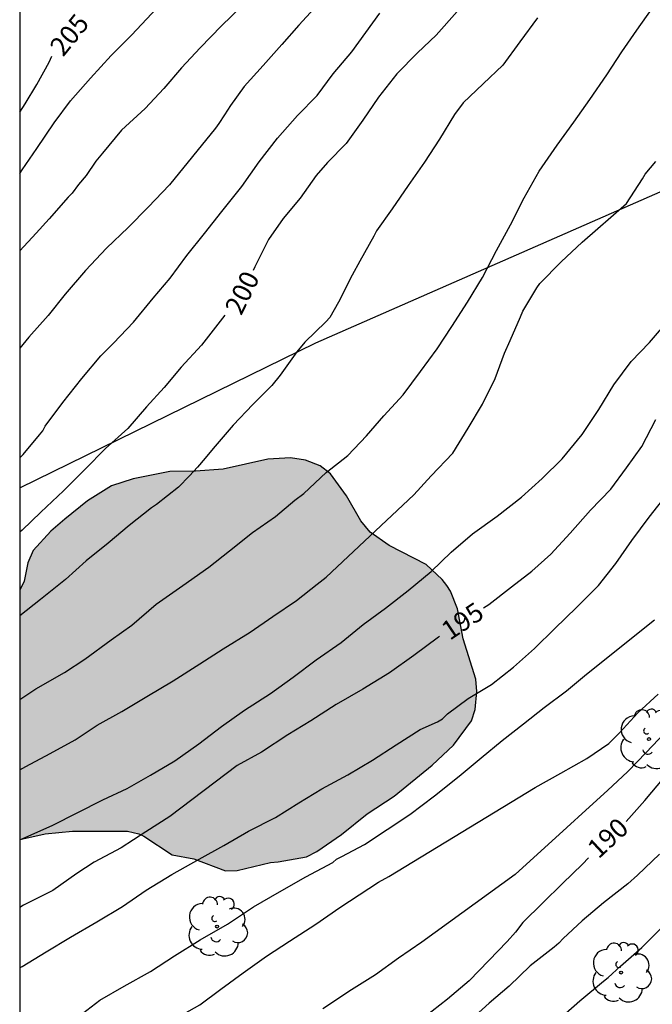
# Model space of a CAD drawing. Units: metres. Extents: x 579243 to 579594, y 4795790 to 4796040.
# Drawn here: x 579244 to 579269, y 4795864 to 4795903 of the extents above; entities that cross this region are included whole.
import ezdxf

# ---------------------------------------------------------------- set-up
doc = ezdxf.new("R2010")
doc.units = ezdxf.units.M
for name, color, linetype in [('010106', 9, 'Continuous'), ('020104', 34, 'Continuous'), ('020307', 24, 'Continuous'), ('070108', 9, 'VALLA'), ('100106', 63, 'Continuous'), ('100202', 3, 'Continuous'), ('990504', 63, 'Continuous')]:
    doc.layers.add(name, color=color, linetype=linetype)
doc.layers.add('020105', color=24, linetype='Continuous', lineweight=30)
doc.styles.add('ARIALI', font='ARIALI.TTF', dxfattribs={"height": 1})
doc.linetypes.add('VALLA', pattern='A,1,[200,DONOSTI.shx,S=0.1,R=0,X=0,Y=0],1', length=2)

# ---------------------------------------------------------------- blocks, each defined once
blk = doc.blocks.new('ARBOL')
blk.add_circle((0, 0), 0.0587)
for centre, radius, start, end in [((0.097, 0.97), 0.21, 23.1565, 160.4665), ((-0.564, 0.381), 0.532, 92.28, 254.58), ((-0.28, 0.855), 0.3, 359.2878, 173.6078), ((0.438, 0.881), 0.24, 301.578, 139.328), ((-0.091, 0.321), 0.12, 119.14, 310.56), ((0.656, 0.288), 0.443, 319.8556, 114.7656), ((0.819, -0.249), 0.383, 235.5275, 62.0275), ((-0.556, -0.339), 0.555, 142.64, 266.54), ((-0.039, -0.384), 0.21, 189.64, 323.88), ((0.299, -0.624), 0.532, 224.67, 0.24), ((-0.301, -0.676), 0.45, 213.78, 295.32)]:
    blk.add_arc(centre, radius, start, end)

msp = doc.modelspace()

# ---------------------------------------------------------------- hatches: boundary and pattern name
at = {"layer": '990504'}
msp.add_hatch(color=256, dxfattribs=at).paths.add_polyline_path([(579244.279, 4795880.346), (579244.278, 4795870.534), (579245.278, 4795870.752), (579246.36, 4795870.86), (579248.52, 4795870.862), (579248.962, 4795870.758), (579249.162, 4795870.67), (579250.276, 4795869.93), (579251.138, 4795869.768), (579252.38, 4795869.294), (579252.836, 4795869.318), (579254.154, 4795869.632), (579254.458, 4795869.652), (579255.572, 4795869.848), (579255.978, 4795870.058), (579256.954, 4795870.734), (579257.956, 4795871.546), (579259.022, 4795872.24), (579260.516, 4795873.456), (579261.362, 4795874.248), (579262.06, 4795875.198), (579262.216, 4795875.656), (579262.272, 4795876.358), (579262.234, 4795876.844), (579261.74, 4795878.43), (579261.516, 4795879.612), (579261.242, 4795880.302), (579261.092, 4795880.534), (579260.908, 4795880.762), (579260.278, 4795881.35), (579258.824, 4795882.102), (579258.074, 4795882.626), (579257.712, 4795883.074), (579257.142, 4795884.054), (579256.512, 4795884.924), (579256.114, 4795885.236), (579255.532, 4795885.468), (579254.936, 4795885.554), (579254.044, 4795885.506), (579252.295, 4795885.106), (579251.197, 4795885.032), (579250.189, 4795885.018), (579248.751, 4795884.722), (579247.891, 4795884.448), (579246.953, 4795883.858), (579246.051, 4795883.134), (579245.499, 4795882.674), (579244.803, 4795881.902), (579244.597, 4795881.426), (579244.457, 4795880.698)])

# ---------------------------------------------------------------- linework, layer by layer
at = {"layer": '010106', "flags": 128}
msp.add_lwpolyline([(579244.282, 4796040.24), (579244.277, 4795790.247)], dxfattribs=at)
at = {"layer": '020104', "flags": 128}
for points, elevation in [([(579244.279, 4795896.741), (579244.368, 4795896.889), (579244.952, 4795897.733), (579245.64, 4795898.741), (579246.28, 4795899.605), (579247.064, 4795900.497), (579247.88, 4795901.385), (579248.692, 4795902.204), (579250.24, 4795903.872)], 204), ([(579256.029, 4795903.405), (579255.263, 4795902.583), (579254.603, 4795901.821), (579253.863, 4795900.987), (579253.119, 4795900.173), (579252.573, 4795899.419), (579252.335, 4795899.057), (579252.112, 4795898.712), (579251.984, 4795898.532), (579250.172, 4795896.301), (579249.332, 4795895.421), (579248.552, 4795894.621), (579247.7, 4795893.809), (579246.864, 4795892.921), (579246.072, 4795891.989), (579245.4, 4795891.161), (579244.64, 4795890.297), (579244.279, 4795889.873)], 202), ([(579253.012, 4795903.312), (579252.218, 4795902.554), (579251.38, 4795901.684), (579250.648, 4795900.902), (579249.946, 4795900.092), (579249.224, 4795899.301), (579248.288, 4795898.449), (579247.532, 4795897.541), (579247.274, 4795897.233), (579246.892, 4795896.669), (579246.588, 4795896.305), (579246.344, 4795895.969), (579246.192, 4795895.817), (579245.44, 4795894.953), (579244.92, 4795894.393), (579244.279, 4795893.703)], 203), ([(579244.279, 4795876.045), (579244.908, 4795876.457), (579246.036, 4795877.109), (579246.848, 4795877.629), (579247.876, 4795878.393), (579248.692, 4795878.973), (579249.647, 4795879.801), (579250.695, 4795880.525), (579251.719, 4795881.253), (579252.539, 4795881.893), (579253.439, 4795882.621), (579254.347, 4795883.249), (579255.115, 4795883.881), (579255.46, 4795884.154), (579256.342, 4795884.972), (579257.194, 4795885.64), (579257.938, 4795886.422), (579258.614, 4795887.204), (579259.372, 4795888.03), (579260.058, 4795888.946), (579260.71, 4795889.838), (579261.298, 4795890.726), (579261.91, 4795891.685), (579262.506, 4795892.653), (579263.052, 4795893.713), (579263.6, 4795894.723), (579264.134, 4795895.779), (579264.728, 4795896.839), (579265.442, 4795897.861), (579266.092, 4795898.767), (579266.732, 4795899.649), (579267.4, 4795900.631), (579267.986, 4795901.533), (579268.58, 4795902.381), (579269.184, 4795903.231)], 198), ([(579244.279, 4795885.549), (579244.42, 4795885.689), (579245.06, 4795886.465), (579245.192, 4795886.617), (579245.28, 4795886.805), (579245.98, 4795887.733), (579246.72, 4795888.669), (579247.476, 4795889.573), (579247.976, 4795890.065), (579248.764, 4795890.893), (579249.532, 4795891.841), (579250.196, 4795892.629), (579250.86, 4795893.513), (579251.556, 4795894.385), (579252.24, 4795895.245), (579253.02, 4795896.229), (579253.712, 4795897.204), (579254.432, 4795898.136), (579255.212, 4795899.02), (579255.984, 4795899.812), (579256.62, 4795900.668), (579257.352, 4795901.528), (579258.458, 4795903.059)], 201), ([(579264.661, 4795902.873), (579263.967, 4795901.923), (579263.303, 4795901.011), (579262.523, 4795900.269), (579261.741, 4795899.519), (579261.393, 4795899.067), (579260.811, 4795898.095), (579260.211, 4795897.193), (579259.577, 4795896.265), (579258.937, 4795895.353), (579258.323, 4795894.481), (579258.217, 4795894.279), (579257.665, 4795893.288), (579257.363, 4795892.736), (579256.825, 4795891.682), (579256.493, 4795891.082), (579256.333, 4795890.912), (579255.503, 4795890.11), (579255.195, 4795889.722), (579254.535, 4795888.81), (579254.211, 4795888.404), (579253.459, 4795887.646), (579252.683, 4795886.844), (579251.893, 4795885.922), (579251.577, 4795885.536), (579251.279, 4795885.192), (579250.959, 4795884.848), (579250.533, 4795884.402), (579249.668, 4795883.721), (579249.468, 4795883.585), (579248.592, 4795882.889), (579247.764, 4795882.189), (579246.888, 4795881.501), (579246.076, 4795880.769), (579245.1, 4795879.981), (579244.279, 4795879.333)], 199), ([(579244.279, 4795873.275), (579244.52, 4795873.401), (579245.483, 4795873.917), (579246.455, 4795874.453), (579247.331, 4795875.029), (579248.295, 4795875.569), (579249.283, 4795876.161), (579250.315, 4795876.777), (579251.367, 4795877.445), (579252.295, 4795878.033), (579253.351, 4795878.689), (579254.243, 4795879.305), (579255.179, 4795879.945), (579255.991, 4795880.577), (579256.338, 4795880.862), (579259.794, 4795884.096), (579260.474, 4795884.846), (579261.336, 4795885.738), (579261.938, 4795886.72), (579262.504, 4795887.66), (579263.004, 4795888.67), (579263.364, 4795889.67), (579263.586, 4795890.177), (579264, 4795891.105), (579264.088, 4795891.319), (579264.636, 4795892.247), (579264.752, 4795892.411), (579265.592, 4795893.271), (579266.428, 4795894.039), (579268.164, 4795895.561), (579268.804, 4795896.533), (579268.91, 4795896.715), (579269.328, 4795897.209)], 197), ([(579244.278, 4795870.518), (579244.488, 4795870.61), (579245.588, 4795871.102), (579246.538, 4795871.584), (579247.556, 4795872.092), (579248.504, 4795872.542), (579249.426, 4795873.07), (579250.39, 4795873.632), (579251.334, 4795874.302), (579252.228, 4795874.978), (579253.132, 4795875.626), (579254.146, 4795876.276), (579255.044, 4795876.928), (579255.954, 4795877.604), (579256.93, 4795878.29), (579257.8, 4795878.996), (579258.686, 4795879.636), (579259.576, 4795880.338), (579260.474, 4795881.084), (579261.264, 4795881.844), (579262.108, 4795882.556), (579263.08, 4795883.262), (579264.03, 4795884.008), (579264.846, 4795884.744), (579265.64, 4795885.516), (579266.418, 4795886.472), (579267.074, 4795887.457), (579267.676, 4795888.429), (579268.352, 4795889.343), (579269.07, 4795890.093), (579269.872, 4795891.017)], 196), ([(579244.278, 4795865.486), (579244.37, 4795865.539), (579245.324, 4795866.111), (579246.276, 4795866.691), (579247.31, 4795867.296), (579248.328, 4795867.902), (579249.258, 4795868.536), (579250.272, 4795869.156), (579251.344, 4795869.76), (579252.312, 4795870.3), (579253.29, 4795870.866), (579254.346, 4795871.396), (579255.274, 4795871.972), (579256.17, 4795872.522), (579257.198, 4795873.074), (579258.168, 4795873.652), (579259.102, 4795874.256), (579260.04, 4795874.868), (579260.722, 4795875.164), (579260.924, 4795875.288), (579261.122, 4795875.478), (579261.936, 4795876.076), (579262.858, 4795876.634), (579263.724, 4795877.316), (579264.548, 4795878.056), (579265.344, 4795878.836), (579266.2, 4795879.67), (579267.066, 4795880.526), (579267.754, 4795881.398), (579268.376, 4795882.304), (579269.056, 4795883.214), (579269.74, 4795884.078)], 194), ([(579246.578, 4795863.555), (579247.432, 4795864.207), (579248.386, 4795864.767), (579249.424, 4795865.336), (579250.366, 4795865.95), (579251.388, 4795866.58), (579252.464, 4795867.208), (579253.484, 4795867.884), (579254.502, 4795868.476), (579255.55, 4795869.06), (579256.602, 4795869.624), (579256.752, 4795869.762), (579256.96, 4795869.858), (579257.856, 4795870.342), (579258.74, 4795870.93), (579259.64, 4795871.516), (579260.616, 4795872.258), (579261.578, 4795873.022), (579262.446, 4795873.752), (579263.268, 4795874.432), (579264.114, 4795875.084), (579264.924, 4795875.724), (579265.81, 4795876.384), (579266.592, 4795877.034), (579267.428, 4795877.71), (579268.362, 4795878.452), (579269.272, 4795879.184)], 193), ([(579244.278, 4795860.106), (579244.943, 4795860.486), (579245.955, 4795860.97), (579246.887, 4795861.482), (579247.611, 4795861.934), (579248.499, 4795862.402), (579249.435, 4795862.95), (579250.407, 4795863.486), (579251.371, 4795864.033), (579252.199, 4795864.645), (579253.071, 4795865.285), (579253.991, 4795865.941), (579254.895, 4795866.533), (579255.931, 4795867.205), (579256.887, 4795867.857), (579258.407, 4795868.853), (579258.806, 4795869.078), (579264.574, 4795872.574), (579265.578, 4795873.148), (579266.606, 4795873.718), (579267.478, 4795874.314), (579267.898, 4795874.73), (579268.614, 4795875.52), (579269.418, 4795876.25)], 192), ([(579269.682, 4795874.734), (579268.948, 4795873.96), (579268.224, 4795873.216), (579267.418, 4795872.46), (579266.572, 4795871.684), (579265.824, 4795871.002), (579263.79, 4795869.162), (579260.107, 4795866.497), (579259.187, 4795865.861), (579258.287, 4795865.209), (579257.343, 4795864.621), (579256.207, 4795863.865)], 191), ([(579269.475, 4795869.957), (579268.607, 4795869.129), (579268.219, 4795868.793), (579267.263, 4795868.037), (579266.419, 4795867.329), (579265.679, 4795866.633), (579265.499, 4795866.449), (579265.315, 4795866.293), (579264.375, 4795865.565), (579263.551, 4795864.757), (579262.763, 4795864.097), (579261.939, 4795863.349)], 189), ([(579265.459, 4795863.417), (579266.335, 4795864.181), (579267.267, 4795864.953), (579267.451, 4795865.105), (579267.939, 4795865.549), (579268.771, 4795866.285), (579269.559, 4795867.069)], 188)]:
    msp.add_lwpolyline(points, dxfattribs=dict(at, elevation=elevation))
at = {"layer": '020105', "flags": 128}
for points, elevation in [([(579261.496, 4795903.121), (579260.672, 4795902.189), (579259.936, 4795901.497), (579259.126, 4795900.669), (579258.4, 4795899.741), (579257.794, 4795898.841), (579257.138, 4795897.923), (579256.4, 4795897.173), (579255.944, 4795896.669), (579255.32, 4795895.768), (579254.656, 4795894.978), (579254.07, 4795894.152), (579253.536, 4795893.076), (579253.464, 4795892.928)], 200), ([(579244.279, 4795899.157), (579244.488, 4795899.485), (579244.948, 4795900.245), (579245.432, 4795901.129), (579245.546, 4795901.355)], 205), ([(579252.359, 4795891.168), (579251.436, 4795889.993), (579250.64, 4795889.125), (579249.964, 4795888.325), (579249.276, 4795887.565), (579248.54, 4795886.713), (579247.656, 4795885.917), (579246.856, 4795885.101), (579246, 4795884.261), (579245.116, 4795883.417), (579244.376, 4795882.713), (579244.279, 4795882.63)], 200), ([(579262.538, 4795879.646), (579262.752, 4795879.778), (579263.646, 4795880.482), (579264.442, 4795881.098), (579265.19, 4795881.768), (579265.946, 4795882.586), (579266.752, 4795883.488), (579267.55, 4795884.324), (579268.168, 4795885.164), (579268.77, 4795885.997), (579269.322, 4795887.057)], 195), ([(579260.804, 4795878.523), (579260.764, 4795878.496), (579259.794, 4795877.768), (579258.838, 4795877.088), (579257.782, 4795876.452), (579256.736, 4795875.84), (579255.734, 4795875.198), (579254.83, 4795874.648), (579253.794, 4795873.97), (579252.846, 4795873.44), (579250.194, 4795871.436), (579249.25, 4795870.83), (579248.268, 4795870.208), (579247.208, 4795869.648), (579246.532, 4795869.194), (579245.578, 4795868.526), (579244.588, 4795868.031), (579244.433, 4795867.947), (579244.278, 4795867.862)], 195), ([(579268.161, 4795871.245), (579268.891, 4795872.069), (579269.647, 4795872.973)], 190), ([(579266.671, 4795869.813), (579266.439, 4795869.565), (579265.647, 4795868.797), (579264.871, 4795868.037), (579264.087, 4795867.261), (579263.803, 4795866.893), (579263.475, 4795866.525), (579262.747, 4795865.769), (579261.971, 4795864.969), (579261.115, 4795864.249), (579260.219, 4795863.541)], 190)]:
    msp.add_lwpolyline(points, dxfattribs=dict(at, elevation=elevation))
at = {"layer": '070108'}
msp.add_polyline3d([(579244.279, 4795884.368, 201.128), (579255.939, 4795890.084, 200.004), (579270.988, 4795896.673, 197.454), (579280.748, 4795903.313, 196.504), (579293.608, 4795913.202, 195.434), (579302.268, 4795921.342, 195.224), (579297.188, 4795927.692, 197.814), (579292.378, 4795934.412, 201.874), (579286.092, 4795943.392, 206.297), (579284.384, 4795942.537, 205.98), (579280.768, 4795940.647, 206.316), (579257.782, 4795924.7, 208.51), (579252.886, 4795921.49, 209.094), (579247.85, 4795917.902, 209.528), (579244.279, 4795915.238, 209.851)], dxfattribs=at)
at = {"layer": '100106', "elevation": 199.724, "flags": 128}
msp.add_lwpolyline([(579244.278, 4795870.534), (579245.278, 4795870.752), (579246.36, 4795870.86), (579248.52, 4795870.862), (579248.962, 4795870.758), (579249.162, 4795870.67), (579250.276, 4795869.93), (579251.138, 4795869.768), (579252.38, 4795869.294), (579252.836, 4795869.318), (579254.154, 4795869.632), (579254.458, 4795869.652), (579255.572, 4795869.848), (579255.978, 4795870.058), (579256.954, 4795870.734), (579257.956, 4795871.546), (579259.022, 4795872.24), (579260.516, 4795873.456), (579261.362, 4795874.248), (579262.06, 4795875.198), (579262.216, 4795875.656), (579262.272, 4795876.358), (579262.234, 4795876.844), (579261.74, 4795878.43), (579261.516, 4795879.612), (579261.242, 4795880.302), (579261.092, 4795880.534), (579260.908, 4795880.762), (579260.278, 4795881.35), (579258.824, 4795882.102), (579258.074, 4795882.626), (579257.712, 4795883.074), (579257.142, 4795884.054), (579256.512, 4795884.924), (579256.114, 4795885.236), (579255.532, 4795885.468), (579254.936, 4795885.554), (579254.044, 4795885.506), (579252.295, 4795885.106), (579251.197, 4795885.032), (579250.189, 4795885.018), (579248.751, 4795884.722), (579247.891, 4795884.448), (579246.953, 4795883.858), (579246.051, 4795883.134), (579245.499, 4795882.674), (579244.803, 4795881.902), (579244.597, 4795881.426), (579244.457, 4795880.698), (579244.279, 4795880.346)], dxfattribs=at)

# ---------------------------------------------------------------- block references
at = {"layer": '100202', "rotation": 359.9987685839998}
for p in [(579269.054, 4795874.484, 190.969), (579252.052, 4795867.106, 193.082), (579267.959, 4795865.297, 189.264)]:
    msp.add_blockref('ARBOL', p, dxfattribs=at)

# ---------------------------------------------------------------- texts
at = {"layer": '020307', "style": 'ARIALI'}
for s, rotation, p in [('205', 50.9268, (579245.987, 4795901.304, 204.994)), ('200', 63.9438, (579252.998, 4795891.121, 199.994)), ('195', 33.9288, (579261.211, 4795878.345, 194.994)), ('190', 42.9018, (579267.065, 4795869.74, 189.995))]:
    msp.add_text(s, height=0.75, rotation=rotation, dxfattribs=at).set_placement(p)

doc.saveas('drawing.dxf')
